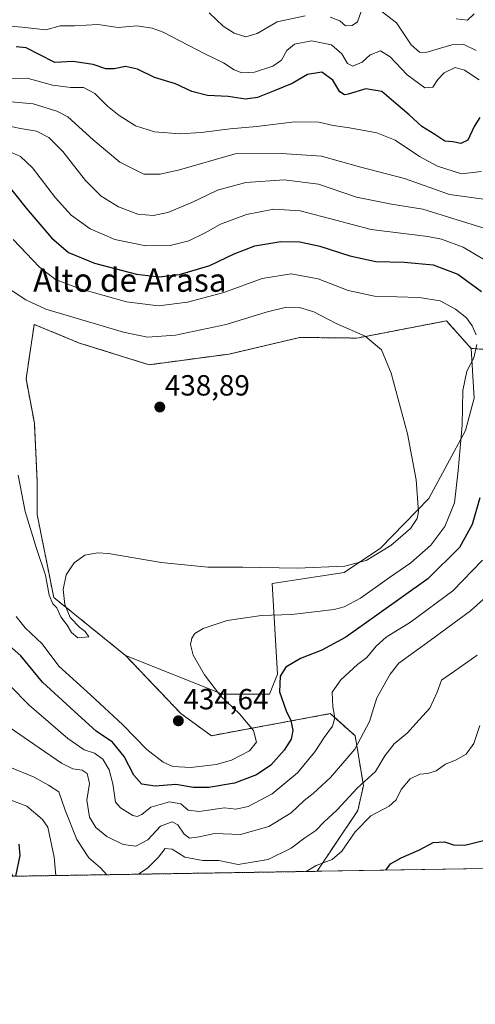
# Model space of a CAD drawing. Units: metres. Extents: x 611399 to 614880, y 4694622 to 4696991.
# Drawn here: x 614169 to 614325, y 4694622 to 4694960 of the extents above; entities that cross this region are included whole.
import ezdxf
from ezdxf.enums import TextEntityAlignment as Align

# ---------------------------------------------------------------- set-up
doc = ezdxf.new("R2010")
doc.units = ezdxf.units.M
doc.header["$MEASUREMENT"] = 0
doc.linetypes.add('TRAZOS', pattern=[0.75, 0.5, -0.25])
for name, color, linetype, lineweight in [('Arbolado forestal', 92, 'TRAZOS', 0), ('Arbolado forestal CxS', 92, 'Continuous', 0), ('Carátula', 7, 'Continuous', 5), ('Comarca CxS', 133, 'Continuous', 0), ('Comunidad Autónoma CxS', 142, 'Continuous', 0), ('Cultivos leñosos', 92, 'Continuous', 0), ('Cultivos leñosos CxS', 92, 'Continuous', 0), ('Curva de nivel maestra', 36, 'Continuous', 30), ('Curva de nivel normal', 36, 'Continuous', 0), ('Matorral', 135, 'Continuous', 0), ('Matorral CxS', 135, 'Continuous', 0), ('Municipio CxS', 142, 'Continuous', 0), ('Provincia CxS', 1, 'Continuous', 0), ('Punto de cota en terreno', 7, 'Continuous', 0), ('Rótulo de punto de cota en terreno', 19, 'Continuous', 0), ('Texto cartográfico', 19, 'Continuous', 0)]:
    doc.layers.add(name, color=color, linetype=linetype, lineweight=lineweight)
doc.styles.add('Arial', font='txt', dxfattribs={"height": 0.2})

# ---------------------------------------------------------------- blocks, each defined once
blk = doc.blocks.new('*U151')
at = {"layer": 'Matorral CxS', "color": 135, "linetype": 'Continuous', "lineweight": 0}
blk.add_polyline3d([(614594.19, 4694672.87, 413.98), (614270.99, 4694667.64, 403.93), (614276.81, 4694676.42, 406.04), (614284.99, 4694688.55, 406.58), (614286.89, 4694697.09, 409.19), (614284.04, 4694714.18, 415.97), (614276.81, 4694720.6, 419.67), (614275.5, 4694721.77, 420.05), (614234.69, 4694714.18, 433.8), (614224.26, 4694721.77, 434.23), (614205.28, 4694741.71, 433.85), (614238.49, 4694728.42, 429.42), (614254.62, 4694728.42, 425.75), (614257.41, 4694735.35, 425.06), (614255.57, 4694766.39, 433.3), (614280.25, 4694770.19, 434.31), (614292.79, 4694778.53, 435.07), (614309.37, 4694795.63, 433.98), (614321.89, 4694818.93, 429.08), (614324.85, 4694830, 428.75), (614323.9, 4694847.09, 430.27), (614333.74, 4694846.47, 426.21)], dxfattribs=at)
blk = doc.blocks.new('*U172')
at = {"layer": 'Curva de nivel normal', "color": 36, "linetype": 'Continuous', "lineweight": 0}
for points in [[(614198.8, 4694666.47, 410), (614196.65, 4694668.85, 410), (614192.69, 4694672.28, 410), (614188.51, 4694678.53, 410), (614184.54, 4694688.66, 410), (614182.38, 4694694.92, 410), (614178.85, 4694697.23, 410), (614173.87, 4694699.94, 410), (614165.55, 4694703.4, 410)], [(614163.53, 4694932, 410), (614173.52, 4694931.03, 410), (614181.71, 4694928.6, 410), (614185.47, 4694926.64, 410), (614194.18, 4694918.68, 410), (614203.26, 4694911.1, 410), (614211.5, 4694906.94, 410), (614217.11, 4694906.97, 410), (614223.76, 4694908.46, 410), (614242.85, 4694913.88, 410), (614258.72, 4694914.06, 410), (614272.5, 4694913.14, 410), (614285.59, 4694909.44, 410), (614300.98, 4694905.41, 410), (614316.48, 4694899.99, 410), (614332.31, 4694897.82, 410)], [(614325.96, 4694741.88, 410), (614318.19, 4694736.32, 410), (614313.73, 4694733.3, 410), (614312.25, 4694729.15, 410), (614309.67, 4694723.64, 410), (614304.91, 4694718.33, 410), (614302.05, 4694715.15, 410), (614297.42, 4694711.39, 410), (614294.28, 4694707.3, 410), (614290.98, 4694701.91, 410), (614284.74, 4694696.2, 410), (614277.84, 4694688.7, 410), (614273.26, 4694684.49, 410), (614270.52, 4694681.62, 410), (614266.83, 4694679.18, 410), (614262.1, 4694675.62, 410), (614254.16, 4694671.74, 410), (614243.92, 4694669.94, 410), (614237.32, 4694671.4, 410), (614231.78, 4694671.3, 410), (614225.64, 4694672.49, 410), (614221.3, 4694675.22, 410), (614218.86, 4694675.44, 410), (614216.52, 4694672.49, 410), (614212.87, 4694668.8, 410), (614209.71, 4694666.64, 410)]]:
    blk.add_polyline3d(points, dxfattribs=at)
blk = doc.blocks.new('*U183')
at = {"layer": 'Curva de nivel normal', "color": 36, "linetype": 'Continuous', "lineweight": 0}
for points in [[(614328.97, 4694888.14, 415), (614307.31, 4694894.94, 415), (614296.5, 4694896.63, 415), (614284.52, 4694899.06, 415), (614271.45, 4694903.45, 415), (614259.69, 4694904.96, 415), (614246.54, 4694904.07, 415), (614236.83, 4694901.46, 415), (614228.02, 4694897.17, 415), (614219.72, 4694893.83, 415), (614214.68, 4694892.7, 415), (614209.5, 4694893.15, 415), (614202.87, 4694895.71, 415), (614196.84, 4694899.35, 415), (614191.45, 4694904.72, 415), (614183.76, 4694914.68, 415), (614178.88, 4694919.51, 415), (614174.66, 4694921.64, 415), (614169.22, 4694922.6, 415), (614164.85, 4694923.52, 415)], [(614165.7, 4694716.87, 415), (614173.82, 4694711.31, 415), (614183.23, 4694704.79, 415), (614187.18, 4694702.78, 415), (614190.39, 4694702.4, 415), (614192.08, 4694701.26, 415), (614192.82, 4694697.8, 415), (614191.92, 4694692.1, 415), (614192.85, 4694686.19, 415), (614195.07, 4694682.64, 415), (614198.83, 4694679.62, 415), (614204.43, 4694676.82, 415), (614208.83, 4694676.32, 415), (614212.85, 4694678.48, 415), (614217.28, 4694683.15, 415), (614221.28, 4694684.58, 415), (614223.16, 4694683.65, 415), (614225.38, 4694680.34, 415), (614227.24, 4694679.06, 415), (614230.55, 4694679.51, 415), (614235.74, 4694680.58, 415), (614244.71, 4694680.32, 415), (614254.47, 4694683.06, 415), (614262.14, 4694687.68, 415), (614266.54, 4694691.91, 415), (614269.66, 4694694.36, 415), (614275.55, 4694699.83, 415), (614283.98, 4694709.6, 415), (614288.93, 4694719.04, 415), (614291.54, 4694727.2, 415), (614296.08, 4694735.3, 415), (614299.07, 4694739.08, 415), (614309.82, 4694746.87, 415), (614323.64, 4694757.02, 415), (614333.33, 4694765.69, 415)]]:
    blk.add_polyline3d(points, dxfattribs=at)
blk = doc.blocks.new('*U190')
at = {"layer": 'Curva de nivel normal', "color": 36, "linetype": 'Continuous', "lineweight": 0}
for points in [[(614327.36, 4694907.86, 405), (614320.54, 4694907.04, 405), (614312.26, 4694909.66, 405), (614306.09, 4694913.02, 405), (614297.74, 4694918.56, 405), (614291.49, 4694921.07, 405), (614282.13, 4694922.84, 405), (614276.52, 4694923.6, 405), (614271.58, 4694924.76, 405), (614263.22, 4694924.94, 405), (614250.32, 4694923.33, 405), (614241.11, 4694922.49, 405), (614231.21, 4694921.2, 405), (614223.97, 4694920.74, 405), (614215.16, 4694921.41, 405), (614208.7, 4694923.57, 405), (614203.01, 4694927.02, 405), (614199.05, 4694930.22, 405), (614194.65, 4694934.63, 405), (614190.78, 4694936.68, 405), (614186.52, 4694936.68, 405), (614180.18, 4694937.51, 405), (614171.52, 4694939.83, 405), (614164.55, 4694939.76, 405)], [(614165.6, 4694692.17, 405), (614171.32, 4694690.04, 405), (614176.7, 4694685.42, 405), (614178.58, 4694682.76, 405), (614180.8, 4694672.5, 405), (614181.31, 4694666.18, 405)], [(614267.22, 4694667.58, 405), (614270.62, 4694669.63, 405), (614276.12, 4694671.66, 405), (614279.43, 4694674.55, 405), (614284.1, 4694681.22, 405), (614289.41, 4694686.7, 405), (614295.71, 4694690.02, 405), (614298.08, 4694692.14, 405), (614299.82, 4694695.71, 405), (614302.89, 4694699.34, 405), (614306.22, 4694700.97, 405), (614308.95, 4694701.17, 405), (614311.86, 4694702.1, 405), (614315.02, 4694704.41, 405), (614318.76, 4694705.85, 405), (614322.14, 4694707.87, 405), (614324.76, 4694711.5, 405), (614326.85, 4694717.66, 405)]]:
    blk.add_polyline3d(points, dxfattribs=at)
blk = doc.blocks.new('*U195')
at = {"layer": 'Curva de nivel maestra', "color": 36, "linetype": 'Continuous', "lineweight": 30}
for points in [[(614326.85, 4694926.43, 400), (614324.85, 4694923.24, 400), (614322.77, 4694918.57, 400), (614320.3, 4694917.46, 400), (614317.57, 4694918.08, 400), (614314.77, 4694918.29, 400), (614311.45, 4694920.5, 400), (614306.98, 4694923.28, 400), (614302.64, 4694927.34, 400), (614298.02, 4694931.2, 400), (614293.15, 4694935.33, 400), (614287.72, 4694936.22, 400), (614281.7, 4694934.36, 400), (614280.42, 4694934.2, 400), (614278.81, 4694935.24, 400), (614276.36, 4694939.18, 400), (614272.6, 4694941.95, 400), (614267.64, 4694941.18, 400), (614262.42, 4694938.02, 400), (614256.25, 4694935.56, 400), (614250.55, 4694933.28, 400), (614246.38, 4694932.71, 400), (614240.5, 4694933.6, 400), (614233.34, 4694933.88, 400), (614228, 4694935.26, 400), (614222.4, 4694937.9, 400), (614215.2, 4694940.08, 400), (614209.3, 4694942.96, 400), (614205.28, 4694943.93, 400), (614201.29, 4694943.07, 400), (614198.52, 4694943.12, 400), (614194.18, 4694944.58, 400), (614187.18, 4694945.62, 400), (614180.97, 4694945.27, 400), (614175.65, 4694948.06, 400), (614171.18, 4694950.27, 400), (614167.66, 4694950.64, 400)], [(614168.62, 4694676.93, 400), (614168.99, 4694673.04, 400), (614167.49, 4694665.96, 400)], [(614294.55, 4694668.02, 400), (614296.18, 4694670.26, 400), (614299.85, 4694672.23, 400), (614306.18, 4694675.07, 400), (614310.85, 4694677.49, 400), (614314.66, 4694677.78, 400), (614317.78, 4694676.75, 400), (614321.66, 4694676.66, 400), (614328.52, 4694678.36, 400), (614334.4, 4694678.36, 400), (614337.9, 4694678.64, 400), (614339.68, 4694677.55, 400), (614340.53, 4694675.23, 400), (614340.61, 4694670.83, 400), (614340.48, 4694668.76, 400)]]:
    blk.add_polyline3d(points, dxfattribs=at)
blk = doc.blocks.new('5PATER')
at = {"layer": 'Carátula', "linetype": 'Continuous', "lineweight": 5}
h = blk.add_hatch(color=250, dxfattribs=at)
edge = h.paths.add_edge_path()
edge.add_ellipse((0, 0.01), major_axis=(-1.33, -1.34), ratio=0.999422, start_angle=0, end_angle=360)

msp = doc.modelspace()

# ---------------------------------------------------------------- linework, layer by layer
at = {"layer": 'Arbolado forestal', "color": 92, "linetype": 'TRAZOS', "lineweight": 0}
for points in [[(614323.9, 4694847.09, 430.27), (614333.74, 4694846.47, 426.21), (614354.27, 4694845.19, 429.6), (614385.58, 4694841.39, 432.64), (614398.87, 4694840.44, 434.92), (614422.59, 4694844.24, 437.86), (614444.42, 4694848.99, 438.91), (614471.94, 4694862.28, 439.28), (614483.57, 4694876.24, 439.25)], [(614205.28, 4694741.71, 433.85), (614180.6, 4694761.65, 434.89), (614174.91, 4694790.13, 435.75), (614174.91, 4694801.52, 436.6), (614173.96, 4694821.46, 437.57), (614171.11, 4694836.65, 437.78), (614173.89, 4694855.38, 436.61), (614189.43, 4694848.97, 437.71), (614213.3, 4694841.51, 437.95), (614240.76, 4694845.17, 437.94), (614265.06, 4694850.89, 437.47), (614284.68, 4694850.67, 435.2), (614315.36, 4694856.58, 431.59), (614323.9, 4694847.09, 430.27)], [(614270.99, 4694667.64, 403.93), (614276.81, 4694676.42, 406.04), (614284.99, 4694688.55, 406.58), (614286.89, 4694697.09, 409.19), (614284.04, 4694714.18, 415.97), (614276.81, 4694720.61, 419.67), (614275.5, 4694721.77, 420.05), (614234.69, 4694714.18, 433.8), (614224.26, 4694721.77, 434.23), (614205.28, 4694741.71, 433.85)], [(614270.99, 4694667.64, 403.93), (614166.67, 4694665.95, 399.61)]]:
    msp.add_polyline3d(points, dxfattribs=at)
at = {"layer": 'Arbolado forestal CxS', "color": 92, "linetype": 'Continuous', "lineweight": 0}
msp.add_polyline3d([(614333.74, 4694846.47, 426.21), (614323.9, 4694847.09, 430.27), (614315.36, 4694856.58, 431.59), (614284.68, 4694850.67, 435.2), (614265.06, 4694850.89, 437.47), (614240.76, 4694845.17, 437.94), (614213.3, 4694841.51, 437.95), (614189.43, 4694848.97, 437.71), (614173.89, 4694855.38, 436.61), (614171.12, 4694836.65, 437.78), (614173.96, 4694821.46, 437.57), (614174.91, 4694801.52, 436.6), (614174.91, 4694790.13, 435.75), (614180.6, 4694761.65, 434.89), (614205.28, 4694741.71, 433.85), (614224.26, 4694721.77, 434.23), (614234.69, 4694714.18, 433.8), (614275.5, 4694721.77, 420.05), (614276.81, 4694720.6, 419.67), (614284.04, 4694714.18, 415.97), (614286.89, 4694697.09, 409.19), (614284.99, 4694688.55, 406.58), (614276.81, 4694676.42, 406.04), (614270.99, 4694667.64, 403.93), (614166.67, 4694665.95, 399.6)], dxfattribs=at)
at = {"layer": 'Comarca CxS', "color": 133, "linetype": 'Continuous', "lineweight": 0}
msp.add_polyline3d([(614880.35, 4694677.5, 406.11), (611451.04, 4694621.99, 378.31), (611414.16, 4696935.17, 355.24), (614842.36, 4696990.68, 353.1), (614880.35, 4694677.5, 406.11)], close=True, dxfattribs=at)
msp.add_polyline3d([(614880.35, 4694677.5, 406.11), (611451.04, 4694621.99, 378.31), (611414.16, 4696935.17, 355.24), (614842.36, 4696990.68, 353.1), (614880.35, 4694677.5, 406.11)], close=True, dxfattribs=at)
at = {"layer": 'Comunidad Autónoma CxS', "color": 142, "linetype": 'Continuous', "lineweight": 0}
msp.add_polyline3d([(614166.72, 4694665.95, 399.62), (611451.04, 4694621.99, 378.31), (611417.5, 4696725.48, 353.8), (611414.16, 4696935.17, 355.24), (614842.36, 4696990.68, 353.1), (614880.35, 4694677.5, 406.11), (614166.72, 4694665.95, 399.62)], close=True, dxfattribs=at)
msp.add_polyline3d([(614166.72, 4694665.95, 399.62), (611451.04, 4694621.99, 378.31), (611417.5, 4696725.48, 353.8), (611414.16, 4696935.17, 355.24), (614842.36, 4696990.68, 353.1), (614880.35, 4694677.5, 406.11), (614166.72, 4694665.95, 399.62)], close=True, dxfattribs=at)
at = {"layer": 'Cultivos leñosos', "color": 92, "linetype": 'Continuous', "lineweight": 0}
for points in [[(614205.28, 4694741.71, 433.85), (614180.6, 4694761.65, 434.89), (614174.91, 4694790.13, 435.75), (614174.91, 4694801.52, 436.6), (614173.96, 4694821.46, 437.57), (614171.11, 4694836.65, 437.78), (614173.89, 4694855.38, 436.61), (614189.43, 4694848.97, 437.71), (614213.3, 4694841.51, 437.95), (614240.76, 4694845.17, 437.94), (614265.06, 4694850.89, 437.47), (614284.68, 4694850.67, 435.2), (614315.36, 4694856.58, 431.59), (614323.9, 4694847.09, 430.27)], [(614205.28, 4694741.71, 433.85), (614238.49, 4694728.42, 429.42), (614254.62, 4694728.42, 425.75), (614257.41, 4694735.35, 425.06), (614255.57, 4694766.39, 433.3), (614280.25, 4694770.19, 434.31), (614292.79, 4694778.53, 435.07), (614309.37, 4694795.63, 433.98), (614321.89, 4694818.93, 429.08), (614324.85, 4694830, 428.75), (614323.9, 4694847.09, 430.27)]]:
    msp.add_polyline3d(points, dxfattribs=at)
at = {"layer": 'Cultivos leñosos CxS', "color": 92, "linetype": 'Continuous', "lineweight": 0}
msp.add_polyline3d([(614323.9, 4694847.09, 430.27), (614324.85, 4694830, 428.75), (614321.89, 4694818.93, 429.08), (614309.37, 4694795.63, 433.98), (614292.79, 4694778.53, 435.07), (614280.25, 4694770.19, 434.31), (614255.57, 4694766.39, 433.3), (614257.41, 4694735.35, 425.06), (614254.62, 4694728.42, 425.75), (614238.49, 4694728.42, 429.42), (614205.28, 4694741.71, 433.85), (614180.6, 4694761.65, 434.89), (614174.91, 4694790.13, 435.75), (614174.91, 4694801.52, 436.6), (614173.96, 4694821.46, 437.57), (614171.12, 4694836.65, 437.78), (614173.89, 4694855.38, 436.61), (614189.43, 4694848.97, 437.71), (614213.3, 4694841.51, 437.95), (614240.76, 4694845.17, 437.94), (614265.06, 4694850.89, 437.47), (614284.68, 4694850.67, 435.2), (614315.36, 4694856.58, 431.59), (614323.9, 4694847.09, 430.27)], close=True, dxfattribs=at)
at = {"layer": 'Curva de nivel maestra', "color": 36, "linetype": 'Continuous', "lineweight": 30}
for points in [[(614163.64, 4694904.75, 425), (614171.1, 4694895.28, 425), (614179.86, 4694885.04, 425), (614185.72, 4694880.06, 425), (614194.61, 4694876.44, 425), (614208.98, 4694872.65, 425), (614216.78, 4694871.69, 425), (614223.82, 4694872.55, 425), (614234.18, 4694875.59, 425), (614242.52, 4694879.57, 425), (614249.59, 4694882.32, 425), (614258.52, 4694883.82, 425), (614265.07, 4694883.75, 425), (614271.89, 4694882.22, 425), (614282.18, 4694878.88, 425), (614291.18, 4694876.92, 425), (614300.91, 4694876.75, 425), (614310.77, 4694875.77, 425), (614319.26, 4694872.56, 425), (614327.41, 4694866.7, 425)], [(614326.82, 4694795.81, 425), (614324.23, 4694786.64, 425), (614319.82, 4694778.84, 425), (614308.95, 4694768.06, 425), (614291.53, 4694755.52, 425), (614280.86, 4694748.04, 425), (614272.56, 4694743.59, 425), (614265.25, 4694740.74, 425), (614260.28, 4694737.77, 425), (614258.29, 4694734.57, 425), (614258.08, 4694729.24, 425), (614260.37, 4694722.7, 425), (614261.97, 4694719.37, 425), (614262.62, 4694715.96, 425), (614262.1, 4694713.05, 425), (614259.7, 4694709.25, 425), (614255.08, 4694704.07, 425), (614250.21, 4694700.7, 425), (614242.63, 4694697.94, 425), (614233.88, 4694696.36, 425), (614228.52, 4694696.42, 425), (614222.52, 4694697.4, 425), (614215.45, 4694696.87, 425), (614210.82, 4694697.56, 425), (614208.06, 4694700.63, 425), (614204.83, 4694707.09, 425), (614200.74, 4694711.92, 425), (614195.22, 4694715.69, 425), (614188.99, 4694721.32, 425), (614176.78, 4694732.58, 425), (614169.32, 4694741.56, 425), (614161.28, 4694748.56, 425)]]:
    msp.add_polyline3d(points, dxfattribs=at)
at = {"layer": 'Curva de nivel normal', "color": 36, "linetype": 'Continuous', "lineweight": 0}
for points in [[(614325.63, 4694949.42, 390), (614321.38, 4694951.42, 390), (614317.18, 4694951.38, 390), (614308.28, 4694948.7, 390), (614306.12, 4694948.79, 390), (614303.23, 4694951.37, 390), (614298.28, 4694958.86, 390), (614291.88, 4694963.85, 390)], [(614266.85, 4694961.29, 390), (614257.32, 4694959.25, 390), (614250.38, 4694955.24, 390), (614246.56, 4694954.07, 390), (614242.5, 4694955.28, 390), (614238.76, 4694957.74, 390), (614233.93, 4694962.26, 390)], [(614286.11, 4694962.82, 390), (614284.9, 4694959.21, 390), (614282.97, 4694958.01, 390), (614280.7, 4694957.88, 390), (614278.8, 4694959.52, 390), (614275.52, 4694960.82, 390)], [(614318.66, 4694960.2, 385), (614322.58, 4694959.8, 385), (614324.86, 4694961.94, 385)], [(614326.63, 4694939.37, 395), (614321.52, 4694942.68, 395), (614318.4, 4694943.55, 395), (614314.64, 4694941.75, 395), (614312.4, 4694939.46, 395), (614310.76, 4694936.76, 395), (614307.99, 4694936.6, 395), (614301.85, 4694941.02, 395), (614296.04, 4694947.21, 395), (614292.72, 4694949.3, 395), (614289.21, 4694947.9, 395), (614286.5, 4694945.41, 395), (614283.22, 4694943.98, 395), (614281.44, 4694944.94, 395), (614279.43, 4694948.27, 395), (614275.89, 4694951.31, 395), (614269.12, 4694952.66, 395), (614263.28, 4694951.6, 395), (614260.55, 4694949.34, 395), (614258.78, 4694946.05, 395), (614255.85, 4694943.97, 395), (614249.52, 4694941.94, 395), (614245.18, 4694941.66, 395), (614242.52, 4694942.71, 395), (614238.85, 4694945.14, 395), (614232.44, 4694948.22, 395), (614218.21, 4694955.64, 395), (614214.43, 4694957.08, 395), (614209.11, 4694957.8, 395), (614202.74, 4694957.27, 395), (614195.75, 4694958.34, 395), (614187.74, 4694957.81, 395), (614182.85, 4694957.83, 395), (614177.87, 4694956.48, 395), (614169.61, 4694957.37, 395), (614163.33, 4694957.93, 395)], [(614332.62, 4694874.97, 420), (614321.16, 4694881.86, 420), (614313.72, 4694884.68, 420), (614308.95, 4694885.55, 420), (614289.57, 4694887.89, 420), (614277.37, 4694891.2, 420), (614265.2, 4694894.38, 420), (614256.1, 4694894.88, 420), (614246.78, 4694893.06, 420), (614237.85, 4694889.82, 420), (614232.54, 4694886.8, 420), (614226.94, 4694884.05, 420), (614220.54, 4694882.41, 420), (614212.18, 4694882.3, 420), (614201.52, 4694884.51, 420), (614193.07, 4694888.21, 420), (614186.64, 4694892.86, 420), (614181.26, 4694898.77, 420), (614173.28, 4694909.12, 420), (614169.22, 4694912.96, 420), (614166.14, 4694914.41, 420)], [(614325.55, 4694851.79, 430), (614324.24, 4694854.93, 430), (614322.29, 4694857.62, 430), (614318.48, 4694860.64, 430), (614313.18, 4694863.42, 430), (614306.05, 4694864.56, 430), (614290.64, 4694865.1, 430), (614281.7, 4694867.06, 430), (614271.38, 4694871.02, 430), (614262.14, 4694872.71, 430), (614252.09, 4694871.16, 430), (614239.02, 4694866.28, 430), (614226.48, 4694863, 430), (614216.55, 4694861.72, 430), (614205.53, 4694863.12, 430), (614189.28, 4694867.65, 430), (614181.17, 4694870.79, 430), (614175.69, 4694875.04, 430), (614166.69, 4694884.53, 430)], [(614188.92, 4694747.76, 435), (614192.61, 4694748.11, 435), (614191.41, 4694749.92, 435), (614189.53, 4694751.37, 435), (614186.29, 4694754.8, 435), (614184.39, 4694759.23, 435), (614183.8, 4694764.35, 435), (614184.88, 4694769.46, 435), (614187.57, 4694773.47, 435), (614191.29, 4694776.13, 435), (614195.63, 4694776.95, 435), (614199.44, 4694776.72, 435), (614217.52, 4694773.69, 435), (614233.5, 4694772, 435), (614245.49, 4694772, 435), (614264.1, 4694771.72, 435), (614280.47, 4694772.39, 435), (614287.85, 4694774.33, 435), (614296.34, 4694779.5, 435), (614303.07, 4694785.32, 435), (614305.32, 4694788.74, 435), (614305.77, 4694791.02, 435), (614304.96, 4694802.02, 435), (614301.97, 4694817.8, 435), (614296.4, 4694838.58, 435), (614293.11, 4694846.61, 435), (614287.54, 4694851.37, 435), (614277.58, 4694855.69, 435), (614269.87, 4694859.64, 435), (614264.94, 4694861.18, 435), (614260.52, 4694861.24, 435), (614253.52, 4694859.56, 435), (614239.74, 4694855.32, 435), (614222.41, 4694851.66, 435), (614212.74, 4694851, 435), (614204.54, 4694852.68, 435), (614177.94, 4694860.61, 435), (614170.97, 4694863.81, 435), (614161.15, 4694870.17, 435)], [(614227.64, 4694703.32, 430), (614236.33, 4694704.32, 430), (614241.64, 4694705.76, 430), (614247.82, 4694708.94, 430), (614250.22, 4694711.94, 430), (614249.16, 4694716.02, 430), (614244.41, 4694721.66, 430), (614237.8, 4694727.91, 430), (614232.34, 4694735.08, 430), (614228.4, 4694741.82, 430), (614227.54, 4694745.5, 430), (614228.02, 4694747.62, 430), (614229.04, 4694749.24, 430), (614231.9, 4694751.02, 430), (614240.08, 4694753.76, 430), (614251.94, 4694755.44, 430), (614262.31, 4694755.74, 430), (614276.79, 4694757.46, 430), (614280.28, 4694758.41, 430), (614285.85, 4694761.4, 430), (614295.85, 4694768.49, 430), (614303.14, 4694773.5, 430), (614310.01, 4694779.57, 430), (614314.84, 4694786.02, 430), (614318.14, 4694794.08, 430), (614319.44, 4694805.25, 430), (614320.8, 4694820.75, 430), (614320.96, 4694832.69, 430), (614322.34, 4694839.36, 430), (614324.8, 4694843.88, 430), (614325.84, 4694848.47, 430)], [(614168.34, 4694803.63, 435), (614170.82, 4694791.12, 435), (614174.65, 4694778.49, 435), (614177.77, 4694769.28, 435), (614178.98, 4694762.48, 435), (614180.32, 4694759.49, 435), (614181.7, 4694758.04, 435), (614183.09, 4694754.94, 435), (614185.17, 4694752.18, 435), (614186.73, 4694749.57, 435), (614188.92, 4694747.76, 435)], [(614165.64, 4694731.35, 420), (614172.14, 4694724.65, 420), (614185.48, 4694713.25, 420), (614191.06, 4694709.35, 420), (614194.63, 4694708.17, 420), (614197.46, 4694706.09, 420), (614199.65, 4694702.5, 420), (614200.86, 4694697.71, 420), (614201.81, 4694691.33, 420), (614203.51, 4694689.38, 420), (614207.74, 4694686.78, 420), (614209.19, 4694686.41, 420), (614210.85, 4694687.16, 420), (614213.9, 4694689.7, 420), (614220.3, 4694691.51, 420), (614224.2, 4694690.8, 420), (614226.74, 4694688.6, 420), (614230.46, 4694688.12, 420), (614239.17, 4694689.4, 420), (614243.11, 4694689, 420), (614247.34, 4694689.91, 420), (614255.55, 4694694.25, 420), (614264.29, 4694701.42, 420), (614270.23, 4694708.63, 420), (614273.37, 4694713.61, 420), (614276.31, 4694717.45, 420), (614277.09, 4694720.36, 420), (614276.4, 4694724.11, 420), (614276.16, 4694729.18, 420), (614279.08, 4694733.4, 420), (614284.85, 4694738.6, 420), (614288.06, 4694741, 420), (614291.28, 4694744.87, 420), (614294.67, 4694748.02, 420), (614303, 4694753.11, 420), (614317.6, 4694763.89, 420), (614327.73, 4694774.48, 420)], [(614167.76, 4694755.09, 430), (614170.78, 4694751.23, 430), (614176.58, 4694745.7, 430), (614182.32, 4694738, 430), (614193.2, 4694728.16, 430), (614204.3, 4694717.97, 430), (614212.52, 4694709.5, 430), (614218.18, 4694705.08, 430), (614221.52, 4694703.62, 430), (614227.64, 4694703.32, 430)]]:
    msp.add_polyline3d(points, dxfattribs=at)
at = {"layer": 'Matorral', "color": 135, "linetype": 'Continuous', "lineweight": 0}
for points in [[(614323.9, 4694847.09, 430.27), (614333.74, 4694846.47, 426.21), (614354.27, 4694845.19, 429.6), (614385.58, 4694841.39, 432.64), (614398.87, 4694840.44, 434.92), (614422.59, 4694844.24, 437.86), (614444.42, 4694848.99, 438.91), (614471.94, 4694862.28, 439.28), (614483.57, 4694876.24, 439.25)], [(614205.28, 4694741.71, 433.85), (614238.49, 4694728.42, 429.42), (614254.62, 4694728.42, 425.75), (614257.41, 4694735.35, 425.06), (614255.57, 4694766.39, 433.3), (614280.25, 4694770.19, 434.31), (614292.79, 4694778.53, 435.07), (614309.37, 4694795.63, 433.98), (614321.89, 4694818.93, 429.08), (614324.85, 4694830, 428.75), (614323.9, 4694847.09, 430.27)], [(614270.99, 4694667.64, 403.93), (614276.81, 4694676.42, 406.04), (614284.99, 4694688.55, 406.58), (614286.89, 4694697.09, 409.19), (614284.04, 4694714.18, 415.97), (614276.81, 4694720.61, 419.67), (614275.5, 4694721.77, 420.05), (614234.69, 4694714.18, 433.8), (614224.26, 4694721.77, 434.23), (614205.28, 4694741.71, 433.85)], [(614594.19, 4694672.87, 413.98), (614270.99, 4694667.64, 403.93)]]:
    msp.add_polyline3d(points, dxfattribs=at)
at = {"layer": 'Municipio CxS', "color": 142, "linetype": 'Continuous', "lineweight": 0}
msp.add_polyline3d([(614842.36, 4696990.68, 353.1), (614880.35, 4694677.5, 406.11), (614166.72, 4694665.95, 399.62), (614166.72, 4694665.95, 399.62), (614146.79, 4694693.89, 403.27), (614123.98, 4694730.13, 405.29), (614102.58, 4694759.28, 405.67), (614086.27, 4694787.4, 407.09), (614076.38, 4694812.59, 409), (614073.34, 4694821.23, 408.44), (614073.01, 4694822.17, 408.34), (614063.47, 4694849.14, 398.56), (614050.63, 4694881.89, 384.74), (614045.34, 4694893.31, 380.9), (614034.85, 4694915.98, 383.34), (614018.14, 4694958.17, 374.45), (614003.92, 4695004.1, 370.07), (614002.68, 4695008.13, 369.96), (613989.72, 4695053.44, 367.33), (613984.59, 4695069.08, 366.16), (613961.25, 4695112.79, 361.84), (613938.22, 4695149.2, 358.55), (613931.75, 4695159.43, 358.14), (613879.02, 4695244.33, 353.56)], dxfattribs=at)
msp.add_polyline3d([(614842.36, 4696990.68, 353.1), (614880.35, 4694677.5, 406.11), (614166.72, 4694665.95, 399.62), (614166.72, 4694665.95, 399.62), (614146.79, 4694693.89, 403.27), (614123.98, 4694730.13, 405.29), (614102.58, 4694759.28, 405.67), (614086.27, 4694787.4, 407.09), (614076.38, 4694812.59, 409), (614073.34, 4694821.23, 408.44), (614073.01, 4694822.17, 408.34), (614063.47, 4694849.14, 398.56), (614050.63, 4694881.89, 384.74), (614045.34, 4694893.31, 380.9), (614034.85, 4694915.98, 383.34), (614018.14, 4694958.17, 374.45), (614003.92, 4695004.1, 370.07), (614002.68, 4695008.13, 369.96), (613989.72, 4695053.44, 367.33), (613984.59, 4695069.08, 366.16), (613961.25, 4695112.79, 361.84), (613938.22, 4695149.2, 358.55), (613931.75, 4695159.43, 358.14), (613879.02, 4695244.33, 353.56)], dxfattribs=at)
at = {"layer": 'Provincia CxS', "color": 1, "linetype": 'Continuous', "lineweight": 0}
msp.add_polyline3d([(614880.35, 4694677.5, 406.11), (611451.04, 4694621.99, 378.31), (611414.16, 4696935.17, 355.24), (614842.36, 4696990.68, 353.1), (614880.35, 4694677.5, 406.11)], close=True, dxfattribs=at)
msp.add_polyline3d([(614880.35, 4694677.5, 406.11), (611451.04, 4694621.99, 378.31), (611414.16, 4696935.17, 355.24), (614842.36, 4696990.68, 353.1), (614880.35, 4694677.5, 406.11)], close=True, dxfattribs=at)

# ---------------------------------------------------------------- block references
at = {"layer": 'Curva de nivel maestra', "color": 36, "linetype": 'Continuous', "lineweight": 30}
msp.add_blockref('*U195', (0, 0), dxfattribs=at)
at = {"layer": 'Curva de nivel normal', "color": 36, "linetype": 'Continuous', "lineweight": 0}
for name in ['*U190', '*U172', '*U183']:
    msp.add_blockref(name, (0, 0), dxfattribs=at)
at = {"layer": 'Matorral CxS', "color": 135, "linetype": 'Continuous', "lineweight": 0}
msp.add_blockref('*U151', (0, 0), dxfattribs=at)
at = {"layer": 'Punto de cota en terreno', "linetype": 'Continuous', "lineweight": 0}
for p in [(614217, 4694827, 438.89), (614223.38, 4694719.29, 434.64)]:
    msp.add_blockref('5PATER', p, dxfattribs=at)

# ---------------------------------------------------------------- texts
at = {"layer": 'Rótulo de punto de cota en terreno', "color": 19, "linetype": 'Continuous', "lineweight": 0, "style": 'Arial'}
for s, p in [('438,89', (614218.76, 4694828.76)), ('434,64', (614225.14, 4694721.05))]:
    msp.add_text(s, height=7, dxfattribs=at).set_placement(p, align=Align.BOTTOM_LEFT)
at = {"layer": 'Texto cartográfico', "color": 19, "linetype": 'Continuous', "lineweight": 0, "style": 'Arial'}
msp.add_text('Alto de Arasa', height=8, dxfattribs=at).set_placement((614206.73, 4694870.56), align=Align.MIDDLE_CENTER)

doc.saveas('drawing.dxf')
